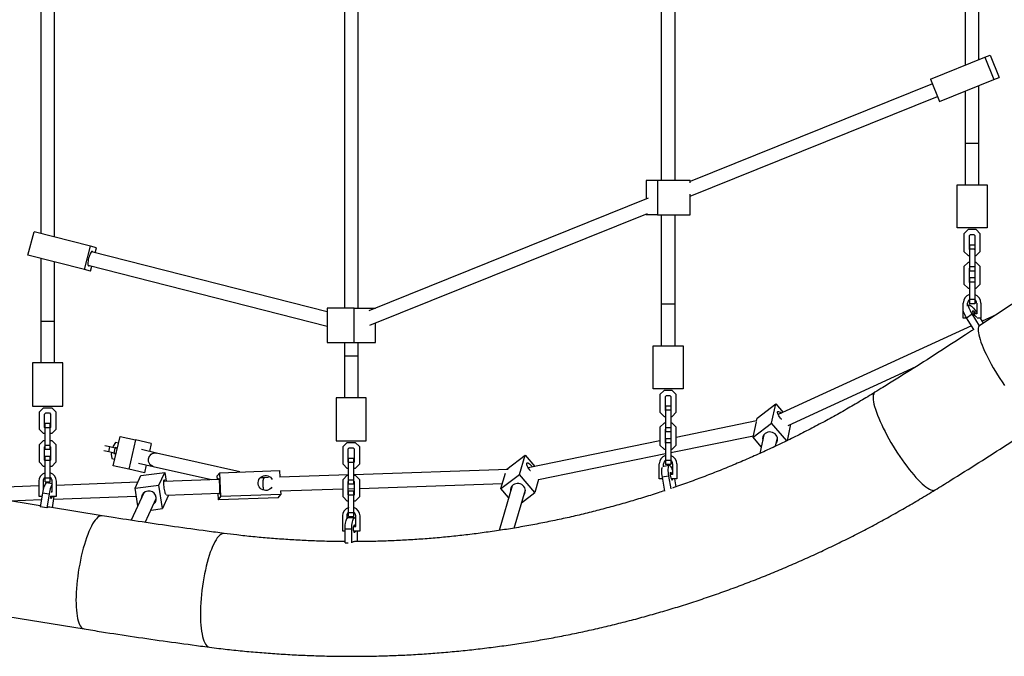
# Model space of a CAD drawing. Units: millimetres. Extents: x -4904 to 3834, y -2541 to 5565.
# Drawn here: x 588 to 1730, y -411 to 328 of the extents above; entities that cross this region are included whole.
import ezdxf

# ---------------------------------------------------------------- set-up
doc = ezdxf.new("R2010")
doc.units = ezdxf.units.MM
doc.layers.get('0').update_dxf_attribs({"true_color": 0x000000})

msp = doc.modelspace()

# ---------------------------------------------------------------- linework, layer by layer
at = {"color": 18, "linetype": 'Continuous', "lineweight": 25, "true_color": 0x000000}
for p, q in [((1684.5, 451.4), (1684.5, 275.1)), ((1700.5, 281.6), (1700.5, 444.9)), ((612.1, 349.3), (612.1, 79.7)), ((628.1, 75.7), (628.1, 349.3)), ((964.3, 343.2), (964.3, -6.8)), ((980.3, -6.8), (980.3, 343.2)), ((1331.9, 349.3), (1331.9, 141.3)), ((1347.9, 141.3), (1347.9, 349.3)), ((1707.2, 284.2), (1713.5, 286.8)), ((1713.5, 286.8), (1723.9, 260.8)), ((1644.2, 258.9), (1707.2, 284.2)), ((1707.2, 284.2), (1717.7, 258.3)), ((1646.4, 253.3), (1365.4, 140.2)), ((1644.2, 258.9), (1654.6, 232.9)), ((1654.6, 232.9), (1717.7, 258.3)), ((1700.5, 184.2), (1700.5, 251.4)), ((1717.7, 258.3), (1723.9, 260.8)), ((1684.5, 244.9), (1684.5, 184.2)), ((1365.4, 122.9), (1652.4, 238.5)), ((1700.5, 184.2), (1684.5, 184.2)), ((1684.5, 184.2), (1684.5, 136.2)), ((1700.5, 136.2), (1700.5, 184.2)), ((1327.6, 141.3), (1314.4, 141.3)), ((1314.4, 141.3), (1314.4, 119.6)), ((1365.4, 141.3), (1327.6, 141.3)), ((1327.6, 141.3), (1327.6, 101.3)), ((1365.4, 138.6), (1365.4, 141.3)), ((1675, 86.2), (1675, 136.2)), ((1675, 136.2), (1710, 136.2)), ((1710, 136.2), (1710, 86.2)), ((1316.8, 120.6), (992.8, -9.9)), ((1365.4, 101.3), (1365.4, 125.5)), ((1929.6, 123.6), (1701.5, -26.9)), ((993.8, -26.7), (1316.1, 103.1)), ((1314.4, 102.4), (1314.4, 101.3)), ((1327.6, 101.3), (1314.4, 101.3)), ((1327.6, 101.3), (1365.4, 101.3)), ((1331.9, 101.3), (1331.9, -2.4)), ((1347.9, -2.4), (1347.9, 101.3)), ((597.3, 54.6), (604.3, 81.8)), ((669.9, 65), (604.3, 81.8)), ((1710, 86.2), (1675, 86.2)), ((1687.8, 84.2), (1683, 79.4)), ((1697.3, 84.2), (1687.8, 84.2)), ((1702, 79.4), (1697.3, 84.2)), ((1683, 79.4), (1683, 59)), ((1690.3, 78.2), (1689, 77)), ((1689, 77), (1689, 61.4)), ((1694.8, 78.2), (1690.3, 78.2)), ((1696, 77), (1694.8, 78.2)), ((1696, 61.4), (1696, 77)), ((1702, 59), (1702, 79.4)), ((663, 37.9), (669.9, 65)), ((676.7, 63.2), (669.9, 65)), ((944.2, -11.3), (671, 58.5)), ((675.2, 57.4), (676.7, 63.2)), ((1683, 59), (1687.8, 54.2)), ((1689, 61.4), (1689.5, 60.9)), ((1689.5, 66.2), (1689.5, 61.4)), ((1695.5, 66.2), (1689.5, 66.2)), ((1689.5, 61.4), (1689.5, 41)), ((1695.5, 61.4), (1689.5, 61.4)), ((1695.5, 66.2), (1695.5, 61.4)), ((1695.5, 60.9), (1696, 61.4)), ((1695.5, 61.4), (1695.5, 41)), ((1697.3, 54.2), (1702, 59)), ((663, 37.9), (597.3, 54.6)), ((612.1, 50.8), (612.1, -22.4)), ((628.1, -22.4), (628.1, 46.8)), ((1687.8, 46.2), (1683, 41.4)), ((1687.8, 54.2), (1689.5, 54.2)), ((1689.5, 46.2), (1687.8, 46.2)), ((1695.5, 54.2), (1697.3, 54.2)), ((1697.3, 46.2), (1695.5, 46.2)), ((1702, 41.4), (1697.3, 46.2)), ((669.8, 36.1), (663, 37.9)), ((667, 43), (944.2, -27.8)), ((669.8, 36.1), (671.3, 41.9)), ((1683, 41.4), (1683, 21)), ((1689.5, 39.5), (1689, 39)), ((1689, 39), (1689, 23.4)), ((1689.5, 41), (1689.5, 36.2)), ((1695.5, 41), (1689.5, 41)), ((1695.5, 36.2), (1689.5, 36.2)), ((1695.5, 41), (1695.5, 36.2)), ((1696, 39), (1695.5, 39.5)), ((1696, 23.4), (1696, 39)), ((1702, 21), (1702, 41.4)), ((1689, 23.4), (1689.5, 22.9)), ((1689.5, 28.2), (1689.5, 23.4)), ((1695.5, 28.2), (1689.5, 28.2)), ((1689.5, 23.4), (1689.5, 3)), ((1695.5, 23.4), (1689.5, 23.4)), ((1695.5, 28.2), (1695.5, 23.4)), ((1695.5, 23.4), (1695.5, 3)), ((1695.5, 22.9), (1696, 23.4)), ((1683, 21), (1687.8, 16.2)), ((1687.8, 16.2), (1689.5, 16.2)), ((1695.5, 16.2), (1697.3, 16.2)), ((1697.3, 16.2), (1702, 21)), ((1689.5, 3), (1689.5, -1.8)), ((1695.5, 3), (1689.5, 3)), ((1695.5, 3), (1695.5, -1.8)), ((975.5, -6.8), (944.2, -6.8)), ((944.2, -6.8), (944.2, -46.8)), ((975.5, -6.8), (1000.4, -6.8)), ((975.5, -46.8), (975.5, -6.8)), ((1000.4, -6.8), (1000.4, -6.8)), ((1347.9, -2.4), (1331.9, -2.4)), ((1331.9, -2.4), (1331.9, -50.4)), ((1347.9, -50.4), (1347.9, -2.4)), ((1682.3, -8.1), (1682.3, -1)), ((1682.3, -18.3), (1682.3, -10.1)), ((1687.3, -4.5), (1687.3, -1)), ((1688.9, -3.2), (1687.3, -4.3)), ((1695.5, -1.8), (1689.5, -1.8)), ((1697.8, -1), (1697.8, -13.3)), ((1702.8, -1), (1702.8, -18.3)), ((628.1, -22.4), (612.1, -22.4)), ((612.1, -22.4), (612.1, -70.4)), ((628.1, -70.4), (628.1, -22.4)), ((1686.3, -18.3), (1682.3, -18.3)), ((1686, -17.9), (1692.6, -13.6)), ((1694.4, -31.6), (1686, -17.9)), ((1701, -27.3), (1692.6, -13.6)), ((1697.8, -13.3), (1694.4, -13.3)), ((1702.8, -18.3), (1698.4, -18.3)), ((1701.9, -18.3), (1705.5, -24.2)), ((1720.3, -14.5), (1704.1, -21.9)), ((1000.4, -46.8), (1000.4, -24.1)), ((1691.9, -27.5), (1467.7, -130.4)), ((1701.5, -26.9), (1701, -27.3)), ((944.2, -46.8), (975.5, -46.8)), ((964.3, -46.8), (964.3, -62.7)), ((975.5, -46.8), (1000.4, -46.8)), ((980.3, -62.7), (980.3, -46.8)), ((1322.4, -50.4), (1357.4, -50.4)), ((1322.4, -100.4), (1322.4, -50.4)), ((1357.4, -50.4), (1357.4, -100.4)), ((980.3, -62.7), (964.3, -62.7)), ((964.3, -62.7), (964.3, -110.7)), ((980.3, -110.7), (980.3, -62.7)), ((602.6, -70.4), (602.6, -120.4)), ((637.6, -70.4), (602.6, -70.4)), ((637.6, -120.4), (637.6, -70.4)), ((1479, -142.8), (1627.5, -74.7)), ((1357.4, -100.4), (1322.4, -100.4)), ((1335.1, -102.4), (1330.4, -107.1)), ((1344.6, -102.4), (1335.1, -102.4)), ((1349.4, -107.1), (1344.6, -102.4)), ((989.8, -110.7), (954.8, -110.7)), ((954.8, -110.7), (954.8, -160.7)), ((989.8, -160.7), (989.8, -110.7)), ((1330.4, -107.1), (1330.4, -127.6)), ((1337.6, -108.4), (1336.4, -109.6)), ((1336.4, -109.6), (1336.4, -125.1)), ((1342.1, -108.4), (1337.6, -108.4)), ((1343.4, -109.6), (1342.1, -108.4)), ((1343.4, -125.1), (1343.4, -109.6)), ((1349.4, -127.6), (1349.4, -107.1)), ((602.6, -120.4), (637.6, -120.4)), ((610.6, -127.2), (615.4, -122.4)), ((615.4, -122.4), (624.9, -122.4)), ((624.9, -122.4), (629.6, -127.2)), ((1336.4, -125.1), (1336.9, -125.6)), ((1336.9, -120.4), (1336.9, -125.1)), ((1342.9, -120.4), (1336.9, -120.4)), ((1336.9, -125.1), (1336.9, -145.6)), ((1342.9, -125.1), (1336.9, -125.1)), ((1342.9, -120.4), (1342.9, -125.1)), ((1342.9, -125.6), (1343.4, -125.1)), ((1342.9, -125.1), (1342.9, -145.6)), ((1443.2, -134.3), (1464.7, -117.9)), ((1459.9, -140.2), (1464.7, -117.9)), ((1464.7, -117.9), (1473.2, -127.8)), ((610.6, -147.7), (610.6, -127.2)), ((616.6, -129.7), (617.9, -128.4)), ((616.6, -145.2), (616.6, -129.7)), ((617.9, -128.4), (622.4, -128.4)), ((622.4, -128.4), (623.6, -129.7)), ((623.6, -129.7), (623.6, -145.2)), ((629.6, -127.2), (629.6, -147.7)), ((1330.4, -127.6), (1335.1, -132.4)), ((1335.1, -132.4), (1336.9, -132.4)), ((1342.9, -132.4), (1344.6, -132.4)), ((1344.6, -132.4), (1349.4, -127.6)), ((1442.5, -137.8), (1443.2, -134.3)), ((615.4, -152.4), (610.6, -147.7)), ((617.1, -145.7), (616.6, -145.2)), ((617.1, -145.2), (617.1, -140.4)), ((617.1, -140.4), (623.1, -140.4)), ((617.1, -165.7), (617.1, -145.2)), ((617.1, -145.2), (623.1, -145.2)), ((623.1, -145.2), (623.1, -140.4)), ((623.1, -165.7), (623.1, -145.2)), ((623.6, -145.2), (623.1, -145.7)), ((629.6, -147.7), (624.9, -152.4)), ((1335.1, -140.4), (1330.4, -145.1)), ((1330.4, -145.1), (1330.4, -165.6)), ((1336.9, -140.4), (1335.1, -140.4)), ((1336.9, -147.1), (1336.4, -147.6)), ((1336.4, -147.6), (1336.4, -163.1)), ((1336.9, -145.6), (1336.9, -150.4)), ((1342.9, -145.6), (1336.9, -145.6)), ((1344.6, -140.4), (1342.9, -140.4)), ((1342.9, -145.6), (1342.9, -150.4)), ((1343.4, -147.6), (1342.9, -147.1)), ((1343.4, -163.1), (1343.4, -147.6)), ((1349.4, -145.1), (1344.6, -140.4)), ((1442.5, -137.7), (1349.4, -156.8)), ((1349.4, -165.6), (1349.4, -145.1)), ((1438.4, -156.6), (1442.3, -138.7)), ((1438.4, -156.6), (1459.9, -140.2)), ((1477.5, -160.7), (1459.9, -140.2)), ((1481.9, -141.4), (1477.8, -160.6)), ((617.1, -152.4), (615.4, -152.4)), ((624.9, -152.4), (623.1, -152.4)), ((696.3, -189.7), (704.1, -155.6)), ((704.1, -155.6), (722.1, -159.6)), ((722.1, -159.6), (714.3, -193.8)), ((740.2, -163.8), (722.1, -159.6)), ((1336.9, -159.3), (1336.4, -159.4)), ((1342.9, -150.4), (1336.9, -150.4)), ((1336.9, -158.4), (1336.9, -163.1)), ((1342.9, -158.4), (1336.9, -158.4)), ((1343.4, -158), (1341.5, -158.4)), ((1342.9, -174.4), (1438.8, -154.8)), ((1342.9, -158.4), (1342.9, -163.1)), ((1448, -167.8), (1438.4, -156.6)), ((1451, -153.9), (1446.3, -175.3)), ((1464.5, -167), (1466.6, -157.2)), ((610.6, -165.2), (615.4, -160.4)), ((610.6, -185.7), (610.6, -165.2)), ((615.4, -160.4), (617.1, -160.4)), ((616.6, -167.7), (617.1, -167.2)), ((616.6, -183.2), (616.6, -167.7)), ((617.1, -170.4), (617.1, -165.7)), ((617.1, -165.7), (623.1, -165.7)), ((617.1, -170.4), (623.1, -170.4)), ((623.1, -160.4), (624.9, -160.4)), ((623.1, -170.4), (623.1, -165.7)), ((623.1, -167.2), (623.6, -167.7)), ((623.6, -167.7), (623.6, -183.2)), ((624.9, -160.4), (629.6, -165.2)), ((629.6, -165.2), (629.6, -185.7)), ((692.4, -167.8), (686.5, -166.4)), ((691.1, -173.6), (692.4, -167.8)), ((698.5, -169.1), (692.4, -167.8)), ((696.1, -166.8), (695.7, -168.5)), ((698.9, -162.6), (696.1, -166.8)), ((697.1, -175), (698.5, -169.1)), ((698.4, -168.6), (698.2, -169.1)), ((701, -169.2), (698.4, -168.6)), ((700.9, -169.7), (698.5, -169.1)), ((702.3, -163.4), (698.9, -162.6)), ((746.3, -174.9), (729, -171)), ((740.2, -163.8), (738.1, -173)), ((954.8, -160.7), (989.8, -160.7)), ((962.8, -167.5), (967.5, -162.7)), ((962.8, -187.9), (962.8, -167.5)), ((967.5, -162.7), (977, -162.7)), ((968.8, -169.9), (970, -168.7)), ((968.8, -185.5), (968.8, -169.9)), ((970, -168.7), (974.5, -168.7)), ((974.5, -168.7), (975.8, -169.9)), ((975.8, -169.9), (975.8, -185.5)), ((977, -162.7), (981.8, -167.5)), ((981.8, -167.5), (981.8, -187.9)), ((1330.4, -160.6), (1177.5, -191.9)), ((1330.4, -165.6), (1335.1, -170.4)), ((1335.1, -170.4), (1336.9, -170.4)), ((1336.4, -163.1), (1336.9, -163.6)), ((1336.9, -163.1), (1336.9, -183.6)), ((1342.9, -163.1), (1336.9, -163.1)), ((1342.9, -163.6), (1343.4, -163.1)), ((1342.9, -163.1), (1342.9, -183.6)), ((1342.9, -170.4), (1344.6, -170.4)), ((1344.6, -170.4), (1349.4, -165.6)), ((617.1, -183.2), (617.1, -178.4)), ((617.1, -178.4), (623.1, -178.4)), ((623.1, -183.2), (623.1, -178.4)), ((691.1, -173.6), (685.2, -172.3)), ((697.1, -175), (691.1, -173.6)), ((694.4, -174.4), (694, -176.1)), ((694, -176.1), (694.7, -181.1)), ((694.7, -181.1), (698.1, -181.9)), ((696.8, -174.9), (696.9, -175.5)), ((696.9, -175.5), (699.4, -176)), ((699.6, -175.5), (697.1, -175)), ((843, -196.9), (746.3, -174.9)), ((969.3, -180.7), (975.3, -180.7)), ((969.3, -185.5), (969.3, -180.7)), ((975.3, -185.5), (975.3, -180.7)), ((1152.6, -193.7), (1174.1, -177.4)), ((1167.5, -199.9), (1174.1, -177.4)), ((1174.1, -177.4), (1185.1, -190.4)), ((1189.5, -205.8), (1336.9, -175.6)), ((615.4, -190.4), (610.6, -185.7)), ((617.1, -190.4), (615.4, -190.4)), ((617.1, -183.7), (616.6, -183.2)), ((617.1, -183.2), (623.1, -183.2)), ((617.1, -203.7), (617.1, -183.2)), ((623.1, -203.7), (623.1, -183.2)), ((623.6, -183.2), (623.1, -183.7)), ((624.9, -190.4), (623.1, -190.4)), ((629.6, -185.7), (624.9, -190.4)), ((714.3, -193.8), (696.3, -189.7)), ((732.4, -197.9), (714.3, -193.8)), ((725.5, -186.6), (742.7, -190.5)), ((734.5, -188.6), (732.4, -197.9)), ((742.7, -190.5), (810.1, -205.8)), ((967.5, -192.7), (962.8, -187.9)), ((969.3, -192.7), (967.5, -192.7)), ((969.3, -186), (968.8, -185.5)), ((969.3, -205.9), (969.3, -185.5)), ((969.3, -185.5), (975.3, -185.5)), ((975.8, -185.5), (975.3, -186)), ((975.3, -205.9), (975.3, -185.5)), ((977, -192.7), (975.3, -192.7)), ((1154.5, -194), (975.3, -200.1)), ((981.8, -187.9), (977, -192.7)), ((1152.5, -194.1), (1152.6, -193.7)), ((1182.2, -190.6), (1182.5, -190.9)), ((1329.6, -204.9), (1329.6, -187.6)), ((1334.6, -191.1), (1334.6, -187.6)), ((1341.2, -189.4), (1334.6, -190.7)), ((1336.9, -183.6), (1336.9, -188.4)), ((1342.9, -183.6), (1336.9, -183.6)), ((1342.9, -188.4), (1336.9, -188.4)), ((1342.9, -183.6), (1342.9, -188.4)), ((1345.1, -187.6), (1345.1, -199.9)), ((1350.1, -187.6), (1350.1, -204.9)), ((617.1, -208.4), (617.1, -203.7)), ((617.1, -203.7), (623.1, -203.7)), ((623.1, -208.4), (623.1, -203.7)), ((721.6, -215.6), (728.4, -200.8)), ((728.4, -200.8), (756, -197.4)), ((749.2, -212.2), (756, -197.4)), ((819, -205.5), (754.9, -207.8)), ((756, -197.4), (757.6, -207.7)), ((816.7, -201.5), (819.7, -197.7)), ((817, -205.6), (816.7, -201.5)), ((819.7, -197.7), (889.2, -195.2)), ((821.1, -225.4), (819.7, -197.7)), ((870.3, -203.6), (867.6, -203.7)), ((876.2, -203.4), (871.6, -203.6)), ((872.3, -203.5), (871.6, -203.4)), ((889.2, -195.2), (889.6, -202.9)), ((969.3, -200.3), (889.6, -202.9)), ((962.8, -205.5), (967.5, -200.7)), ((962.8, -225.9), (962.8, -205.5)), ((967.5, -200.7), (969.3, -200.7)), ((975.3, -200.7), (977, -200.7)), ((977, -200.7), (981.8, -205.5)), ((981.8, -205.5), (981.8, -225.9)), ((1146, -216.1), (1151.2, -198.4)), ((1146, -216.1), (1167.5, -199.9)), ((1185.3, -220.8), (1167.5, -199.9)), ((1333.2, -204.9), (1329.6, -204.9)), ((1340.4, -201.6), (1332.8, -203.1)), ((1332.8, -203.1), (1335.8, -219)), ((1340.4, -201.6), (1343.2, -216.5)), ((1345.1, -199.9), (1342.3, -199.9)), ((1350.1, -204.9), (1343.5, -204.9)), ((1349.2, -214), (1347.5, -204.9)), ((609.9, -213.1), (548, -215.4)), ((609.9, -207.7), (609.9, -224.9)), ((614.9, -207.7), (614.9, -217.2)), ((616.3, -212.9), (614.9, -212.9)), ((617.1, -208.4), (623.1, -208.4)), ((625.4, -210.5), (619.2, -209.5)), ((625.4, -211.5), (625.4, -207.7)), ((625.4, -219.9), (625.4, -211.7)), ((630.4, -224.9), (630.4, -207.7)), ((724.7, -208.9), (630.4, -212.4)), ((721.6, -215.6), (749.2, -212.2)), ((724.7, -236.1), (721.6, -215.6)), ((753.3, -239.3), (749.2, -212.2)), ((890.4, -218.9), (962.8, -216.5)), ((968.8, -207.9), (969.3, -207.4)), ((968.8, -223.5), (968.8, -207.9)), ((968.8, -216.3), (975.8, -216.1)), ((969.3, -210.7), (969.3, -205.9)), ((969.3, -205.9), (975.3, -205.9)), ((969.3, -210.7), (975.3, -210.7)), ((975.3, -210.7), (975.3, -205.9)), ((975.3, -207.4), (975.8, -207.9)), ((975.8, -207.9), (975.8, -223.5)), ((981.8, -215.9), (1147.7, -210.3)), ((1158.9, -213), (1143.7, -264.8)), ((1154.9, -226.6), (1146, -216.1)), ((1189.7, -205.8), (1185.3, -220.8)), ((611.6, -236.1), (551.2, -226.4)), ((609.9, -224.9), (613.5, -224.9)), ((614, -221.3), (611.5, -237.3)), ((621.7, -222.5), (614, -221.3)), ((621.7, -222.5), (619.1, -238.5)), ((623.3, -224.9), (630.4, -224.9)), ((624.1, -219.9), (625.4, -219.9)), ((625.6, -238.3), (627.8, -224.9)), ((627.2, -228.5), (723.1, -225)), ((731.6, -221), (717, -252.9)), ((733.4, -255.4), (746.2, -227.7)), ((746, -228), (746.2, -227.9)), ((760.1, -224.5), (753.3, -239.3)), ((758, -223.7), (819.6, -221.5)), ((760, -223.6), (760.1, -224.5)), ((818.2, -229.3), (817.8, -221.5)), ((818.2, -229.3), (821.1, -225.4)), ((887.7, -226.7), (818.2, -229.3)), ((890.6, -222.9), (821.1, -225.4)), ((887.7, -226.7), (890.6, -222.9)), ((890.4, -218.8), (890.6, -222.9)), ((967.5, -230.7), (962.8, -225.9)), ((969.3, -224), (968.8, -223.5)), ((969.3, -218.7), (975.3, -218.7)), ((969.3, -223.5), (969.3, -218.7)), ((969.3, -223.5), (975.3, -223.5)), ((969.3, -243.9), (969.3, -223.5)), ((975.3, -223.5), (975.3, -218.7)), ((975.8, -223.5), (975.3, -224)), ((975.3, -243.9), (975.3, -223.5)), ((981.8, -225.9), (977, -230.7)), ((1161.2, -262), (1174.3, -217.5)), ((1169.9, -232.5), (1185.3, -220.8)), ((576.1, -230.4), (612.8, -229)), ((619.1, -238.5), (611.5, -237.3)), ((683.4, -247.7), (622.4, -237.8)), ((740.1, -241), (753.3, -239.3)), ((969.3, -230.7), (967.5, -230.7)), ((977, -230.7), (975.3, -230.7)), ((962, -247.9), (962, -265.2)), ((967, -247.9), (967, -251.4)), ((976.1, -250.2), (968.4, -250.2)), ((969.3, -248.7), (969.3, -243.9)), ((969.3, -243.9), (975.3, -243.9)), ((969.3, -248.7), (975.3, -248.7)), ((975.3, -248.7), (975.3, -243.9)), ((977.5, -260.2), (977.5, -247.9)), ((982.5, -265.2), (982.5, -247.9)), ((965.1, -278.9), (965.2, -262.7)), ((965.2, -262.7), (972.9, -262.7)), ((975.2, -260.2), (977.5, -260.2)), ((962, -265.2), (965.1, -265.2)), ((972.9, -278.9), (972.9, -262.7)), ((975.1, -265.2), (982.5, -265.2)), ((979.3, -265.2), (979.3, -277.6)), ((965.1, -278.9), (968.9, -278.9)), ((529.9, -357.6), (662.3, -379))]:
    msp.add_line(p, q, dxfattribs=at)
for points in [[(672.7, 58.1), (672.5, 58.6), (672.1, 59), (671.7, 59), (671.1, 58.7), (670.6, 58), (669.9, 57.1), (669.3, 55.8), (668.7, 54.4), (668.2, 52.8), (667.7, 51.1)], [(667.7, 51.1), (667.3, 49.4), (667, 47.7), (666.9, 46.2), (666.8, 44.8), (666.9, 43.6), (667.1, 42.8), (667.4, 42.2), (667.8, 42.1), (668.3, 42.2), (668.7, 42.6)], [(1686, -17.9), (1685, -16.1), (1684, -14.3), (1683.2, -12.7), (1682.6, -11.2), (1682.2, -9.9), (1682, -8.8), (1682.1, -8), (1682.3, -7.6)], [(1692.6, -13.6), (1691.5, -11.8), (1690.5, -10), (1689.8, -8.4), (1689.1, -6.9), (1688.7, -5.6), (1688.6, -4.5), (1688.6, -3.7), (1688.8, -3.3), (1689.3, -3.1), (1690, -3.3), (1690.8, -3.7), (1691.8, -4.5), (1692.9, -5.6), (1694.1, -6.9), (1695.4, -8.4), (1696.6, -10), (1697.8, -11.7)], [(1697.8, -17.3), (1697.7, -17.3), (1697.1, -16.8), (1696.4, -16.1), (1695.7, -15.2), (1695, -14.2), (1694.3, -13.1), (1693.8, -12.1), (1693.4, -11.2), (1693.2, -10.5), (1693.2, -10), (1693.5, -9.8)], [(1471.5, -136), (1471.3, -135.8), (1470.2, -134.4), (1469.2, -133), (1468.4, -131.6), (1467.7, -130.3), (1467.2, -129.1), (1466.9, -128.1), (1466.9, -127.3), (1467, -126.8), (1467.4, -126.6), (1468.1, -126.7), (1468.8, -127.1), (1469.8, -127.7), (1470.8, -128.6), (1471.1, -128.8)], [(1465.2, -163.8), (1465.4, -163.5), (1466.2, -162), (1466.7, -160.4), (1466.8, -158.7), (1466.6, -157.1), (1466, -155.5), (1465.1, -154), (1463.9, -152.7), (1462.4, -151.7), (1460.8, -151), (1459.1, -150.6), (1457.3, -150.5), (1455.6, -150.8), (1454, -151.4), (1452.5, -152.3)], [(742.7, -190.5), (742.6, -190.5), (741.1, -189.9), (739.7, -189), (738.6, -187.8), (737.8, -186.4), (737.2, -184.7), (737, -183), (737.2, -181.3), (737.7, -179.7), (738.5, -178.1), (739.6, -176.8), (740.9, -175.8), (742.4, -175.1), (744, -174.8), (745.6, -174.8), (746.3, -174.9)], [(742.7, -190.5), (742, -190.3), (740.5, -189.6), (739.2, -188.5), (738.2, -187.2), (737.5, -185.7), (737.1, -184), (737.1, -182.3), (737.4, -180.6), (738, -179), (738.9, -177.6), (740.1, -176.4), (741.5, -175.5), (743.1, -174.9), (744.7, -174.7), (746.3, -174.9)], [(1180.2, -195.7), (1180, -195.5), (1178.9, -194.1), (1177.9, -192.6), (1177.1, -191.2), (1176.5, -189.9), (1176, -188.7), (1175.8, -187.7), (1175.8, -187), (1176, -186.5), (1176.4, -186.3), (1177.1, -186.3), (1177.9, -186.7), (1178.9, -187.3), (1179.9, -188.2), (1181, -189.3), (1182.2, -190.6)], [(1332.8, -191.6), (1332.8, -191.6), (1332.5, -192.5), (1332.3, -193.7), (1332.1, -195.2), (1332.1, -197), (1332.3, -198.9), (1332.5, -201), (1332.8, -203.1)], [(1345.1, -194.9), (1344.7, -193.7), (1344, -192.2), (1343.3, -191), (1342.6, -190.1), (1342, -189.5), (1341.4, -189.3), (1340.9, -189.5), (1340.4, -190.1), (1340.1, -191), (1339.8, -192.2), (1339.7, -193.7), (1339.7, -195.5), (1339.8, -197.4), (1340.1, -199.5), (1340.4, -201.6)], [(818.5, -204.8), (818.3, -205.2), (818.2, -205.5)], [(818.8, -221.5), (818.9, -221.6), (819.1, -222.1), (819.3, -222.2), (819.4, -222), (819.6, -221.4), (819.7, -220.5), (819.8, -219.3), (819.9, -217.8), (819.9, -216.2), (819.9, -214.5), (819.8, -212.7), (819.7, -211), (819.6, -209.4), (819.4, -207.9), (819.3, -206.7), (819.1, -205.7), (818.9, -205.1), (818.7, -204.8), (818.5, -204.8)], [(880.2, -214.6), (879.3, -215.7), (878, -216.8), (876.4, -217.7), (874.8, -218.2), (873, -218.3), (871.3, -218.1), (869.6, -217.6), (868, -216.7), (866.7, -215.5), (865.6, -214.1), (864.9, -212.5), (864.4, -210.8), (864.3, -209.1), (864.6, -207.4), (865.2, -205.7), (866.1, -204.2), (867.3, -203), (868.8, -202), (870.4, -201.3), (872.1, -201), (873.9, -201), (875.6, -201.4), (877.2, -202.1), (878.7, -203.1), (879.9, -204.4), (880.7, -205.7)], [(1342.8, -197.2), (1342.5, -197.4), (1342.3, -197.9), (1342.2, -198.7), (1342.3, -199.8), (1342.4, -201), (1342.6, -202.2), (1342.9, -203.5), (1343.3, -204.5), (1343.7, -205.3), (1344.1, -205.9), (1344.5, -206), (1344.8, -205.9), (1345, -205.3), (1345, -204.9)], [(619.2, -209.5), (618.6, -209.6), (618, -210), (617.3, -210.9), (616.7, -212), (616.1, -213.5), (615.5, -215.2), (614.9, -217.1), (614.4, -219.2), (614, -221.3)], [(625.4, -211.5), (625, -212.1), (624.3, -213.2), (623.7, -214.7), (623.1, -216.4), (622.5, -218.3), (622.1, -220.4), (621.7, -222.5)], [(757.6, -223.2), (757.4, -223.2), (757.2, -223), (756.9, -222.4), (756.6, -221.5), (756.3, -220.3), (756, -218.9), (755.7, -217.3), (755.4, -215.5), (755.2, -213.8), (755, -212.1), (754.9, -210.4), (754.9, -209), (754.9, -207.8), (755, -206.8), (755.1, -206.2), (755.3, -205.9), (755.5, -206), (755.8, -206.4), (756.1, -207.1), (756.3, -207.8)], [(1172.4, -223.9), (1173, -223.2), (1173.8, -221.7), (1174.2, -220.1), (1174.4, -218.5), (1174.1, -216.8), (1173.5, -215.2), (1172.6, -213.7), (1171.4, -212.5), (1170, -211.4), (1168.4, -210.7), (1166.7, -210.3), (1164.9, -210.2), (1163.2, -210.5), (1161.5, -211), (1160.1, -211.9)], [(623.5, -224.9), (623.5, -225.8), (623.6, -226.7), (623.8, -227.2), (624.1, -227.5), (624.5, -227.3), (624.8, -226.9), (625.2, -226.1), (625.6, -225), (625.6, -224.9)], [(731.5, -221.2), (731.5, -221.3), (731.5, -221.4)], [(965.2, -262.7), (965.2, -260.5), (965.4, -258.4), (965.6, -256.4), (965.9, -254.7), (966.3, -253.1), (966.8, -251.9), (967.3, -250.9), (967.8, -250.4), (968.4, -250.2), (968.4, -250.2)], [(972.9, -262.7), (972.9, -260.5), (973.1, -258.4), (973.3, -256.5), (973.6, -254.7), (974.1, -253.1), (974.5, -251.9), (975, -251), (975.6, -250.4), (976.1, -250.2), (976.7, -250.4), (977.2, -251), (977.5, -251.4)], [(977.1, -265.2), (977, -265.7), (976.7, -266.5), (976.4, -267), (976.1, -267.2), (975.8, -267), (975.5, -266.5), (975.2, -265.7), (975.1, -264.6), (975, -263.3), (975, -262.1), (975.1, -260.8), (975.2, -259.8), (975.5, -258.9), (975.8, -258.4), (976.1, -258.2)], [(976.1, -258.2), (976.4, -258.4), (976.8, -258.9), (977, -259.8), (977.1, -260.2)]]:
    msp.add_lwpolyline(points, dxfattribs=at)
at = {"color": 8, "linetype": 'Continuous', "lineweight": 25, "true_color": 0x808080}
for points in [[(1701.5, -26.9), (1700.7, -27.6), (1700.1, -28.6), (1699.7, -29.9), (1699.5, -31.5), (1699.6, -33.4), (1699.8, -35.5), (1700.2, -37.9), (1700.9, -40.5), (1701.7, -43.3), (1702.7, -46.4), (1704, -49.6), (1705.4, -53), (1706.9, -56.6), (1708.7, -60.3), (1710.6, -64.1), (1712.6, -68), (1714.8, -72), (1717.1, -76.1), (1719.5, -80.2), (1722, -84.3), (1724.6, -88.3), (1727.3, -92.4), (1730.1, -96.4)], [(1579.8, -104.5), (1579, -105.2), (1578.4, -106.2), (1577.9, -107.5), (1577.7, -109.1), (1577.6, -111), (1577.8, -113.1), (1578.1, -115.5), (1578.7, -118.1), (1579.4, -121), (1580.4, -124.1), (1581.5, -127.4), (1582.7, -130.8), (1584.2, -134.4), (1585.8, -138.2), (1587.6, -142.1), (1589.5, -146.1), (1591.6, -150.1), (1593.7, -154.3), (1596, -158.4), (1598.4, -162.6), (1600.9, -166.8), (1603.4, -170.9), (1606.1, -175), (1608.7, -179), (1611.4, -182.9), (1614.1, -186.7), (1616.8, -190.3), (1619.5, -193.9), (1622.2, -197.2), (1624.8, -200.3), (1627.4, -203.2), (1629.9, -205.9), (1632.3, -208.4), (1634.7, -210.6), (1636.9, -212.6), (1639, -214.2), (1641, -215.6), (1642.9, -216.7), (1644.5, -217.5), (1646.1, -218), (1647.4, -218.2), (1648.6, -218.1), (1649.7, -217.7), (1649.7, -217.7)], [(683.4, -247.7), (683.4, -247.7), (682.1, -247.7), (680.8, -248), (679.4, -248.7), (678.1, -249.7), (676.7, -251.1), (675.2, -252.8), (673.8, -254.9), (672.3, -257.2), (670.9, -259.9), (669.4, -262.8), (668, -266), (666.6, -269.5), (665.3, -273.2), (664, -277.1), (662.7, -281.2), (661.5, -285.4), (660.3, -289.8), (659.2, -294.4), (658.2, -299), (657.3, -303.7), (656.4, -308.5), (655.7, -313.3)], [(824.9, -268.2), (823.7, -268.2), (822.4, -268.6), (821.1, -269.3), (819.7, -270.3), (818.3, -271.7), (816.9, -273.4), (815.6, -275.5), (814.2, -277.8), (812.8, -280.5), (811.5, -283.4), (810.1, -286.7), (808.8, -290.1), (807.6, -293.8), (806.4, -297.7), (805.2, -301.9), (804.1, -306.1), (803.1, -310.6), (802.2, -315.1), (801.3, -319.8), (800.5, -324.5), (799.8, -329.3), (799.1, -334.2)], [(655.7, -313.3), (655, -318.1), (654.4, -322.9), (653.9, -327.6), (653.5, -332.2), (653.3, -336.8), (653.1, -341.2), (653, -345.5), (653.1, -349.6), (653.2, -353.5), (653.5, -357.2), (653.8, -360.6), (654.3, -363.8), (654.8, -366.8), (655.5, -369.4), (656.2, -371.8), (657, -373.8), (658, -375.5), (659, -376.9), (660, -377.9), (661.2, -378.6), (662.3, -379)], [(799.1, -334.2), (798.6, -339), (798.2, -343.8), (797.8, -348.5), (797.6, -353.2), (797.4, -357.7), (797.4, -362.2), (797.4, -366.5), (797.6, -370.6), (797.8, -374.5), (798.2, -378.2), (798.7, -381.7), (799.2, -384.9), (799.8, -387.8), (800.6, -390.5), (801.4, -392.8), (802.3, -394.9), (803.2, -396.6), (804.3, -398), (805.4, -399), (806.5, -399.7), (807.7, -400.1), (807.8, -400.1)]]:
    msp.add_lwpolyline(points, dxfattribs=at)
at = {"color": 18, "linetype": 'Continuous', "lineweight": 25, "true_color": 0x000000}
for centre, radius, start, end in [((1692.5, -1), 10.3, 107.0186, 180), ((1692.5, -1), 5.25, 124.8499, 180), ((1692.5, -1), 10.3, 0, 72.9814), ((1692.5, -1), 5.25, 0, 55.1501), ((1689, -17.3), 8.7, 27.7297, 59.4559), ((1457.3, -158.6), 7.93, 126.9581, 192.928), ((1339.9, -187.6), 10.3, 107.0186, 180), ((1339.9, -187.6), 10.2, 0, 72.9814), ((1339.9, -187.6), 5.25, 124.8499, 180), ((1339.9, -187.6), 5.25, 0, 55.1501), ((620.1, -207.7), 10.3, 107.0186, 180), ((620.1, -207.7), 5.25, 124.8499, 180), ((620.1, -207.7), 10.2, 0, 72.9814), ((620.1, -207.7), 5.25, 0, 55.1501), ((1340.3, -200.5), 4.14, 8.387, 52.2701), ((1164.8, -218.2), 7.87, 126.8824, 188.7817), ((626.5, -220.4), 2.12, 122.5416, 167.0851), ((737.1, -227.3), 8.38, 96.5213, 179.6559), ((737.5, -227.6), 8.66, 312.4234, 98.435), ((621.8, -243.1), 5.34, 82.5816, 119.8036), ((972.3, -247.9), 10.2, 107.0186, 180), ((972.3, -247.9), 10.2, 0, 72.9814), ((972.3, -247.9), 5.25, 124.8499, 180), ((972.3, -247.9), 5.25, 0, 55.1501), ((976.2, -283.1), 5.39, 91.3924, 128.7502)]:
    msp.add_arc(centre, radius, start, end, dxfattribs=at)
for points, knots in [([(1694.4, -31.5), (1691.2, -33.7), (1677.2, -42.8), (1652.4, -58.9), (1620.5, -79.2), (1596.3, -94.3), (1582.9, -102.6), (1579.8, -104.5)], [0, 0, 0, 0, 0.085777, 0.369164, 0.652553, 0.921031, 1, 1, 1, 1]), ([(1579.8, -104.5), (1577, -106.2), (1568.8, -111.2), (1555, -119.4), (1538.3, -129), (1521.5, -138.2), (1504.6, -147.2), (1487.5, -155.9), (1470.3, -164.3), (1452.9, -172.4), (1435.5, -180.3), (1417.9, -187.8), (1400.2, -195.1), (1382.4, -202), (1364.5, -208.7), (1351.9, -213.2), (1345.3, -215.4), (1344.8, -215.6)], [0, 0, 0, 0, 0.037654, 0.111143, 0.184634, 0.258128, 0.331626, 0.405127, 0.478631, 0.552139, 0.625649, 0.699163, 0.772679, 0.846199, 0.919721, 0.993246, 1, 1, 1, 1]), ([(1649.7, -217.7), (1655.5, -214), (1672.4, -203.6), (1700.3, -186.1), (1733.2, -165), (1758, -148.9), (1771.8, -139.8), (1774.7, -137.9)], [0, 0, 0, 0, 0.139443, 0.402605, 0.665769, 0.928934, 1, 1, 1, 1]), ([(807.8, -400.1), (811.4, -400.6), (821.6, -401.9), (838.6, -403.8), (858.6, -405.7), (878.6, -407.3), (898.7, -408.6), (918.8, -409.6), (938.9, -410.3), (959, -410.7), (979.1, -410.7), (999.2, -410.5), (1019.3, -409.9), (1039.4, -409), (1059.4, -407.8), (1079.5, -406.2), (1099.5, -404.4), (1119.5, -402.2), (1139.5, -399.8), (1159.4, -397), (1179.3, -393.9), (1199.1, -390.5), (1218.9, -386.8), (1238.6, -382.7), (1258.2, -378.4), (1277.8, -373.7), (1297.4, -368.8), (1316.8, -363.5), (1336.2, -357.9), (1355.5, -352.1), (1374.7, -345.9), (1393.8, -339.4), (1412.8, -332.6), (1431.7, -325.6), (1450.5, -318.2), (1469.2, -310.5), (1487.7, -302.6), (1506.2, -294.3), (1524.5, -285.8), (1542.7, -277), (1560.8, -267.9), (1578.7, -258.5), (1596.5, -248.8), (1614.2, -238.8), (1631.9, -228.5), (1643.7, -221.3), (1649.7, -217.7)], [0, 0, 0, 0, 0.0124011, 0.0353451, 0.0582891, 0.0812329, 0.1041765, 0.1271199, 0.1500631, 0.1730063, 0.1959494, 0.2188925, 0.2418356, 0.2647787, 0.2877218, 0.310665, 0.3336084, 0.3565518, 0.3794955, 0.4024393, 0.4253834, 0.4483278, 0.4712724, 0.4942174, 0.5171627, 0.5401084, 0.5630546, 0.5860011, 0.6089481, 0.6318956, 0.6548437, 0.6777922, 0.7007413, 0.7236911, 0.7466414, 0.7695923, 0.7925439, 0.8154961, 0.838449, 0.8614027, 0.884357, 0.9073121, 0.9302679, 0.9532245, 0.9761818, 1, 1, 1, 1]), ([(1335.7, -218.6), (1333.2, -219.4), (1324.8, -222.3), (1310.2, -226.9), (1291.9, -232.3), (1273.5, -237.5), (1255.1, -242.3), (1236.5, -246.9), (1218, -251.1), (1199.3, -255), (1180.6, -258.6), (1161.8, -262), (1143, -264.9), (1124.2, -267.6), (1105.3, -270), (1086.4, -272), (1067.4, -273.8), (1048.4, -275.2), (1029.4, -276.3), (1010.4, -277.1), (992.6, -277.6), (981.2, -277.6), (976.1, -277.7)], [0, 0, 0, 0, 0.021117, 0.073162, 0.125207, 0.177255, 0.229304, 0.281355, 0.333407, 0.385461, 0.437516, 0.489572, 0.541629, 0.593687, 0.645746, 0.697806, 0.749867, 0.801929, 0.853991, 0.906053, 0.958116, 1, 1, 1, 1]), ([(824.9, -268.2), (818.3, -267.3), (799.1, -264.8), (767.3, -260.4), (730.3, -255), (702.3, -250.7), (686.9, -248.2), (683.4, -247.7)], [0, 0, 0, 0, 0.139442, 0.406287, 0.673132, 0.925932, 1, 1, 1, 1]), ([(965.1, -277.6), (961.2, -277.6), (950.9, -277.6), (934.3, -277.1), (915.3, -276.3), (896.3, -275.2), (877.3, -273.8), (858.3, -272.1), (840.9, -270.2), (829.7, -268.8), (824.9, -268.2)], [0, 0, 0, 0, 0.083928, 0.219246, 0.354564, 0.489881, 0.625197, 0.760512, 0.895827, 1, 1, 1, 1]), ([(662.3, -379), (669, -380), (688.5, -383.2), (720.8, -388.1), (759.1, -393.6), (788.1, -397.5), (804.3, -399.7), (807.8, -400.1)], [0, 0, 0, 0, 0.139442, 0.402524, 0.665606, 0.928687, 1, 1, 1, 1])]:
    msp.add_open_spline(points, degree=3, knots=knots, dxfattribs=at)
msp.add_rational_spline([(871.1, -203.6), (869.5, -204.2), (869.7, -211.6), (869.9, -215.6), (870.7, -218)], [0.969603353887, 0.723188043794, 1, 0.829715509452, 0.857433607279], degree=2, knots=[0.086244, 0.086244, 0.086244, 1.570796, 1.570796, 2.484038, 2.484038, 2.484038], dxfattribs=at)
for points, weights in [([(871.1, -203.6), (870.7, -203.6), (870.3, -203.6)], [0.960794118307, 0.947596968806, 0.936023873511]), ([(871.1, -203.6), (870.7, -203.6), (870.3, -203.6)], [0.960794089746, 0.947596956283, 0.936023873511]), ([(871.6, -203.6), (871.4, -203.6), (871.1, -203.6)], [0.960907891068, 0.947591408052, 0.935926730216])]:
    msp.add_rational_spline(points, weights, degree=2, dxfattribs=at)

doc.saveas('drawing.dxf')
